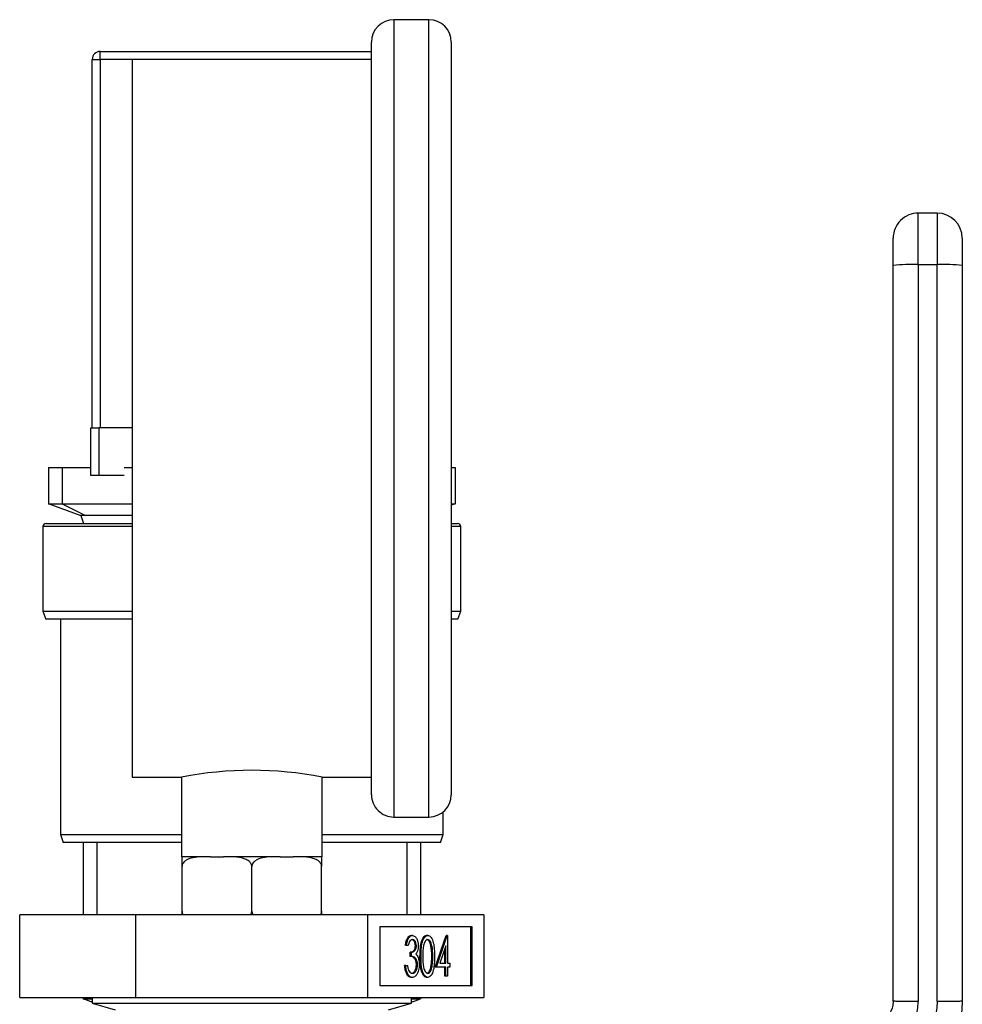
# Model space of a CAD drawing. Extents: x 0.4 to 10.6, y 0.4 to 8.1.
# Drawn here: x 4.7 to 4.9, y 3.3 to 3.4 of the extents above; entities that cross this region are included whole.
import ezdxf

# ---------------------------------------------------------------- set-up
doc = ezdxf.new("R2010")
doc.units = 0
doc.linetypes.add('SLD-SOLID', pattern=[0])
doc.layers.get('0').update_dxf_attribs({"linetype": 'CONTINUOUS'})

msp = doc.modelspace()

# ---------------------------------------------------------------- linework, layer by layer
at = {"color": 7, "linetype": 'SLD-SOLID'}
for p, q in [((4.792843048693268, 3.410361603789857), (4.787343053563014, 3.410361603789857)), ((4.783843040662129, 3.288861583368461), (4.783843040662129, 3.406861590888971)), ((4.796343061594154, 3.406861590888971), (4.796343061594154, 3.288861583368461)), ((4.741343051625629, 3.404135206384398), (4.741343051625629, 3.405385202611002)), ((4.741343051625629, 3.405385202611002), (4.783843040662129, 3.405385202611002)), ((4.740093055399026, 3.346385228183741), (4.740093055399026, 3.404135206384398)), ((4.740093055399026, 3.404135206384398), (4.741343051625629, 3.404135206384398)), ((4.741343051625629, 3.404135206384398), (4.741343051625629, 3.346385228183741)), ((4.783843040662129, 3.404111622656839), (4.746343036532044, 3.404111622656839)), ((4.746343036532044, 3.404111622656839), (4.746343036532044, 3.291611610266582)), ((4.869522194889228, 3.371959786077599), (4.869522194889228, 3.380046657990698)), ((4.872474971445167, 3.380046657990698), (4.869522194889228, 3.380046657990698)), ((4.872474971445167, 3.380046657990698), (4.872474971445167, 3.371959786077599)), ((4.869522194889228, 3.371959786077599), (4.869522194889228, 3.256422635439289)), ((4.869522194889228, 3.371959786077599), (4.872474971445167, 3.371959786077599)), ((4.872474971445167, 3.256422635439289), (4.872474971445167, 3.371959786077599)), ((4.7398430796201, 3.338885250824119), (4.7398430796201, 3.346385228183741)), ((4.7398430796201, 3.346385228183741), (4.741093075846703, 3.346385228183741)), ((4.741093075846703, 3.346385228183741), (4.741093075846703, 3.338885250824119)), ((4.746343036532044, 3.346385228183741), (4.741093075846703, 3.346385228183741)), ((4.733218046819711, 3.340135247050723), (4.733218046819711, 3.334455088668397)), ((4.733218046819711, 3.340135247050723), (4.73538311514199, 3.340135247050723)), ((4.73538311514199, 3.340135247050723), (4.73538311514199, 3.334455088668397)), ((4.73538311514199, 3.340135247050723), (4.7398430796201, 3.340135247050723)), ((4.741093075846703, 3.338885250824119), (4.7398430796201, 3.338885250824119)), ((4.7450773178204, 3.338885250824119), (4.741093075846703, 3.338885250824119)), ((4.7450773178204, 3.340135247050723), (4.746343036532044, 3.340135247050723)), ((4.796343061594154, 3.340135247050723), (4.796968030374461, 3.340135247050723)), ((4.796968030374461, 3.340135247050723), (4.796968030374461, 3.334455088668397)), ((4.733218046819711, 3.334455088668397), (4.73538311514199, 3.334455088668397)), ((4.738218031726126, 3.332635211025112), (4.733218046819711, 3.334455088668397)), ((4.73538311514199, 3.334455088668397), (4.746343036532044, 3.334455088668397)), ((4.73538311514199, 3.334455088668397), (4.739043403524693, 3.332635211025112)), ((4.796343061594154, 3.334455088668397), (4.796968030374461, 3.334455088668397)), ((4.796968030374461, 3.334455088668397), (4.796343061594154, 3.334227581963241)), ((4.732843053818329, 3.331385214798509), (4.746343036532044, 3.331385214798509)), ((4.739043403524693, 3.332635211025112), (4.738218031726126, 3.332635211025112)), ((4.73827317775574, 3.332635211025112), (4.738728191166054, 3.331385214798509)), ((4.746343036532044, 3.332635211025112), (4.739043403524693, 3.332635211025112)), ((4.796343061594154, 3.331385214798509), (4.797343082041833, 3.331385214798509)), ((4.732343043594489, 3.330885204574669), (4.732343043594489, 3.31763519763988)), ((4.797843033599682, 3.31763519763988), (4.797843033599682, 3.330885204574669)), ((4.732343043594489, 3.31763519763988), (4.732797998338813, 3.316385201413277)), ((4.732343043594489, 3.31763519763988), (4.746343036532044, 3.31763519763988)), ((4.796343061594154, 3.31763519763988), (4.797843033599682, 3.31763519763988)), ((4.797388078855358, 3.316385201413277), (4.797843033599682, 3.31763519763988)), ((4.746343036532044, 3.316385201413277), (4.732797998338813, 3.316385201413277)), ((4.735093070492611, 3.316385201413277), (4.735093070492611, 3.282635244628991)), ((4.797388078855358, 3.316385201413277), (4.796343061594154, 3.316385201413277)), ((4.746343036532044, 3.291611610266582), (4.754093048336579, 3.291611610266582)), ((4.754093048336579, 3.291611610266582), (4.754093048336579, 3.279111589334557)), ((4.776093028857593, 3.291611610266582), (4.783843040662129, 3.291611610266582)), ((4.776093028857593, 3.279111589334557), (4.776093028857593, 3.291611610266582)), ((4.787343053563014, 3.285361629133564), (4.792843048693268, 3.285361629133564)), ((4.79509306536755, 3.282635244628991), (4.79509306536755, 3.286180665005325)), ((4.735093070492611, 3.282635244628991), (4.735548025236935, 3.281385248402387)), ((4.735093070492611, 3.282635244628991), (4.754093048336579, 3.282635244628991)), ((4.776093028857593, 3.282635244628991), (4.79509306536755, 3.282635244628991)), ((4.794638110623226, 3.281385248402387), (4.79509306536755, 3.282635244628991)), ((4.754093048336579, 3.281385248402387), (4.735548025236935, 3.281385248402387)), ((4.738655562671731, 3.281385248402387), (4.738655562671731, 3.270046638053648)), ((4.74082063099401, 3.281385248402387), (4.74082063099401, 3.270046638053648)), ((4.794638110623226, 3.281385248402387), (4.776093028857593, 3.281385248402387)), ((4.789365504866151, 3.281385248402387), (4.789365504866151, 3.270046638053648)), ((4.79153057318843, 3.281385248402387), (4.79153057318843, 3.270046638053648)), ((4.754093048336579, 3.279111589334557), (4.754155586280802, 3.279111589334557)), ((4.757841511700677, 3.279111589334557), (4.754155586280802, 3.279111589334557)), ((4.758610270819906, 3.279111589334557), (4.757841511700677, 3.279111589334557)), ((4.758610270819906, 3.279111589334557), (4.760638354057982, 3.279111589334557)), ((4.761407054511221, 3.279111589334557), (4.760638354057982, 3.279111589334557)), ((4.76877902268295, 3.279111589334557), (4.761407054511221, 3.279111589334557)), ((4.76954772313619, 3.279111589334557), (4.76877902268295, 3.279111589334557)), ((4.76954772313619, 3.279111589334557), (4.771575865040255, 3.279111589334557)), ((4.772344565493495, 3.279111589334557), (4.771575865040255, 3.279111589334557)), ((4.776030549579359, 3.279111589334557), (4.772344565493495, 3.279111589334557)), ((4.776030549579359, 3.279111589334557), (4.776093028857593, 3.279111589334557)), ((4.754155586280802, 3.270611591527257), (4.754155586280802, 3.277611617329029)), ((4.765093038597086, 3.270611591527257), (4.765093038597086, 3.277611617329029)), ((4.776030549579359, 3.270611591527257), (4.776030549579359, 3.277611617329029)), ((4.728720008114772, 3.257046636230779), (4.728720008114772, 3.270046638053648)), ((4.746906523355928, 3.270046638053648), (4.728720008114772, 3.270046638053648)), ((4.746906523355928, 3.257046636230779), (4.746906523355928, 3.270046638053648)), ((4.783279612504233, 3.270046638053648), (4.746906523355928, 3.270046638053648)), ((4.783279612504233, 3.257046636230779), (4.783279612504233, 3.270046638053648)), ((4.80146612774539, 3.270046638053648), (4.783279612504233, 3.270046638053648)), ((4.80146612774539, 3.270046638053648), (4.80146612774539, 3.257046636230779)), ((4.799591456068423, 3.268143190709101), (4.785154284181198, 3.268143190709101)), ((4.785154284181198, 3.268143190709101), (4.785154284181198, 3.258950083575326)), ((4.799420972704528, 3.258950083575326), (4.799420972704528, 3.268143190709101)), ((4.799591456068423, 3.258950083575326), (4.799591456068423, 3.268143190709101)), ((4.790254470596744, 3.266796160936771), (4.790083987232848, 3.266796160936771)), ((4.792652677559119, 3.266796160936771), (4.792482194195223, 3.266796160936771)), ((4.793841250495289, 3.261828236993318), (4.795547140122039, 3.266796160936771)), ((4.794011733859184, 3.261828236993318), (4.795717564819945, 3.266796160936771)), ((4.795717564819945, 3.266796160936771), (4.795547140122039, 3.266796160936771)), ((4.795717564819945, 3.266796160936771), (4.795774588161207, 3.266796160936771)), ((4.795774588161207, 3.266796160936771), (4.795774588161207, 3.262469250921604)), ((4.789324262675918, 3.265193611449559), (4.789153779312023, 3.265193611449559)), ((4.789604686103109, 3.265193611449559), (4.789324262675918, 3.265193611449559)), ((4.79088671395968, 3.265174838333094), (4.790716289261774, 3.265174838333094)), ((4.795494106068027, 3.265183579565448), (4.794562607495445, 3.262469250921604)), ((4.795494106068027, 3.262469250921604), (4.795494106068027, 3.265183579565448)), ((4.789914970518677, 3.263510924221439), (4.789914970518677, 3.264151938149725)), ((4.790085453882572, 3.264151938149725), (4.789914970518677, 3.264151938149725)), ((4.790085453882572, 3.263510924221439), (4.789914970518677, 3.263510924221439)), ((4.790085453882572, 3.263510924221439), (4.790085453882572, 3.264151938149725)), ((4.79160789496187, 3.263508401583914), (4.791437411597975, 3.263508401583914)), ((4.793450828338813, 3.263510924221439), (4.793280344974917, 3.263510924221439)), ((4.795323622704132, 3.262469250921604), (4.795323622704132, 3.264686825303996)), ((4.789204056064555, 3.26206862088305), (4.78903357270066, 3.26206862088305)), ((4.789204056064555, 3.26206862088305), (4.789484479491747, 3.26206862088305)), ((4.791046989441497, 3.262188798161418), (4.790876506077603, 3.262188798161418)), ((4.793332499039096, 3.261939643706339), (4.79316207434119, 3.261939643706339)), ((4.794011733859184, 3.261828236993318), (4.793841250495289, 3.261828236993318)), ((4.795494106068027, 3.261828236993318), (4.794011733859184, 3.261828236993318)), ((4.794562607495445, 3.262469250921604), (4.795494106068027, 3.262469250921604)), ((4.795323622704132, 3.260385904321935), (4.795323622704132, 3.261828236993318)), ((4.795494106068027, 3.260385904321935), (4.795494106068027, 3.261828236993318)), ((4.795774588161207, 3.262469250921604), (4.796135149329308, 3.262469250921604)), ((4.796135149329308, 3.261828236993318), (4.795774588161207, 3.261828236993318)), ((4.795774588161207, 3.261828236993318), (4.795774588161207, 3.260385904321935)), ((4.796135149329308, 3.262469250921604), (4.796135149329308, 3.261828236993318)), ((4.790246316024279, 3.260225658173112), (4.790075832660384, 3.260225658173112)), ((4.792652677559119, 3.260225658173112), (4.792482194195223, 3.260225658173112)), ((4.795494106068027, 3.260385904321935), (4.795323622704132, 3.260385904321935)), ((4.795774588161207, 3.260385904321935), (4.795494106068027, 3.260385904321935)), ((4.785154284181198, 3.258950083575326), (4.799591456068423, 3.258950083575326)), ((4.728720008114772, 3.257046636230779), (4.746906523355928, 3.257046636230779)), ((4.738655562671731, 3.257046636230779), (4.738655562671731, 3.256840190615656)), ((4.740093055399026, 3.257046636230779), (4.740093055399026, 3.256194219411304)), ((4.746906523355928, 3.257046636230779), (4.783279612504233, 3.257046636230779)), ((4.783279612504233, 3.257046636230779), (4.80146612774539, 3.257046636230779)), ((4.790093080461135, 3.256194219411304), (4.790093080461135, 3.257046636230779)), ((4.79153057318843, 3.257046636230779), (4.79153057318843, 3.256840190615656)), ((4.738655562671731, 3.256840190615656), (4.740093055399026, 3.256840190615656)), ((4.739905558898334, 3.256385235871332), (4.738655562671731, 3.256840190615656)), ((4.740093055399026, 3.256385235871332), (4.739905558898334, 3.256385235871332)), ((4.740093055399026, 3.256194219411304), (4.743694971122721, 3.255110834593324)), ((4.740093055399026, 3.256194219411304), (4.765093038597086, 3.256194219411304)), ((4.765093038597086, 3.256194219411304), (4.790093080461135, 3.256194219411304)), ((4.78649116473744, 3.255110834593324), (4.790093080461135, 3.256194219411304)), ((4.790093080461135, 3.256840190615656), (4.79153057318843, 3.256840190615656)), ((4.790280576961827, 3.256385235871332), (4.790093080461135, 3.256385235871332)), ((4.790280576961827, 3.256385235871332), (4.79153057318843, 3.256840190615656))]:
    msp.add_line(p, q, dxfattribs=at)
at = {"color": 8, "linetype": 'SLD-SOLID'}
for p, q in [((4.787343053563014, 3.410361603789857), (4.787343053563014, 3.285361629133564)), ((4.792843048693268, 3.285361629133564), (4.792843048693268, 3.410361603789857)), ((4.783843040662129, 3.404135206384398), (4.741343051625629, 3.404135206384398)), ((4.746343036532044, 3.330885204574669), (4.732343043594489, 3.330885204574669)), ((4.797843033599682, 3.330885204574669), (4.796343061594154, 3.330885204574669))]:
    msp.add_line(p, q, dxfattribs=at)
at = {"color": 7, "linetype": 'SLD-SOLID'}
for centre, radius, start, end in [((4.787343057092754, 3.40686160003543), 0.003500000000000725, 90, 180), ((4.792843057092754, 3.40686160003543), 0.003500000000000281, 0, 90), ((4.741343057092754, 3.404135222082675), 0.001249999999999751, 90, 180), ((4.869522190951022, 3.376109631531297), 0.003937007874015746, 90, 180.0000030968354), ((4.872474946856534, 3.376109631531297), 0.003937007874015742, 1.249153284036317e-06, 90), ((4.868539460379338, 3.342374073951013), 0.0296020291391338, 88.09753286030246, 95.72765144154508), ((4.873457693375115, 3.342375015511573), 0.02960108767994842, 84.27225543350212, 91.90250330656386), ((4.732843057092754, 3.330885222082675), 0.0004999999999997229, 90, 180), ((4.797343057092754, 3.330885222082675), 0.0004999999999997229, 0, 90), ((4.765093038597086, 3.235947332040574), 0.05674074070853943, 78.82162732240856, 101.1783726775906), ((4.787343057092754, 3.28886160003543), 0.003500000000000725, 180, 270.0000000000008), ((4.792843057092754, 3.28886160003543), 0.003499999999999837, 270.0000000000008, 0)]:
    msp.add_arc(centre, radius, start, end, dxfattribs=at)
for points, knots in [([(4.865585179036637, 3.371828315596357), (4.865585179036637, 3.372372192182314), (4.865585179036637, 3.373502756472957), (4.865585179036637, 3.374941534529809), (4.865585179036637, 3.375927664917262), (4.865585179036637, 3.376050533733681), (4.865585179036637, 3.376109642138108)], [0, 0, 0, 0, 0.2405351008109099, 0.5000038660330779, 0.7594672549192145, 1, 1, 1, 1]), ([(4.87641192863177, 3.376109642138107), (4.87641192863177, 3.376045902756183), (4.87641192863177, 3.375918427932655), (4.87641192863177, 3.374935422049838), (4.87641192863177, 3.373525101343096), (4.87641192863177, 3.372393909872828), (4.87641192863177, 3.371828315596357)], [0, 0, 0, 0, 0.2500058093798072, 0.4999961635828661, 0.7499987265425421, 0.9999999999999999, 0.9999999999999999, 0.9999999999999999, 0.9999999999999999]), ([(4.865585179036637, 3.256494031947843), (4.865585179036637, 3.27571925351169), (4.865585179036637, 3.314169679254596), (4.865585179036637, 3.352608775942326), (4.865585179036637, 3.371828315596357)], [0, 0, 0, 0, 0.5000002260675592, 1, 1, 1, 1]), ([(4.87641192863177, 3.371828315596357), (4.87641192863177, 3.352608854167658), (4.87641192863177, 3.31416992372095), (4.87641192863177, 3.275719664176665), (4.87641192863177, 3.256494530608749)], [0, 0, 0, 0, 0.4999999012809341, 1, 1, 1, 1]), ([(4.757841511700677, 3.279111589334557), (4.756954658901066, 3.279111658188831), (4.755907416378124, 3.279111739495586), (4.754799526389945, 3.278602859792243), (4.754455724529486, 3.278335008944472), (4.754238552938353, 3.278023024116867), (4.754161549807331, 3.27778445352198), (4.754156715937755, 3.277644357286878), (4.754155586280802, 3.277611617329029)], [0, 0, 0, 0, 0.6219686859332939, 0.7344534021135394, 0.8475596907717577, 0.9133799264794598, 0.9797572179302793, 1, 1, 1, 1]), ([(4.754155586280802, 3.277611617329029), (4.754155586280802, 3.277701006933572), (4.754155586280802, 3.277879367536633), (4.754155586280802, 3.278168360954929), (4.754155586280802, 3.278512116275945), (4.754155586280802, 3.278986105158785), (4.754155586280802, 3.27910085609908), (4.754155586280802, 3.279109069214635), (4.754155586280802, 3.279111589334557)], [0, 0, 0, 0, 0.05502311640020824, 0.1097885629264316, 0.2013886011524048, 0.3611917074981031, 0.8039874766740007, 1, 1, 1, 1]), ([(4.765093038597086, 3.277611617329029), (4.765084767354719, 3.277701005462437), (4.765068264017063, 3.277879358662917), (4.764924868081482, 3.278168386486496), (4.764608153803955, 3.278512085510108), (4.763709149067193, 3.278986138088753), (4.762574628338056, 3.279100854050721), (4.761681208174144, 3.279109068622532), (4.761407054511221, 3.279111589334557)], [0, 0, 0, 0, 0.05502160602360075, 0.1097827995257664, 0.2013876739976857, 0.3611844319300591, 0.8039739475424558, 1, 1, 1, 1]), ([(4.76877902268295, 3.279111589334557), (4.767892154492072, 3.279111696345831), (4.766844918222896, 3.279111822707435), (4.765737003252346, 3.278602831147708), (4.765393253604907, 3.278335015909313), (4.76517604434756, 3.278023031530075), (4.765099117774897, 3.277784442759797), (4.765094190220776, 3.277644356930724), (4.765093038597086, 3.277611617329029)], [0, 0, 0, 0, 0.6219795976360252, 0.7344491549387621, 0.847560453478226, 0.913380741466256, 0.9797561249250272, 1, 1, 1, 1]), ([(4.776030549579359, 3.277611617329029), (4.776022254443364, 3.277701005083557), (4.776005703705489, 3.277879354576027), (4.775862326005466, 3.278168372263466), (4.775545670917441, 3.278512122059705), (4.774646565588583, 3.278986091985413), (4.773512092378192, 3.279100858609748), (4.772618700369868, 3.279109069764381), (4.772344565493496, 3.279111589334557)], [0, 0, 0, 0, 0.0550238036254011, 0.1097853671582921, 0.2013833973452645, 0.3611905826520022, 0.8039830902686846, 1, 1, 1, 1]), ([(4.776030549579359, 3.279111589334557), (4.776030549579359, 3.279111678676343), (4.776030549579359, 3.279111784174371), (4.776030549579359, 3.278602846646061), (4.776030549579359, 3.27833500724025), (4.776030549579359, 3.278023033997455), (4.776030549579359, 3.277784441190132), (4.776030549579359, 3.277644356869236), (4.776030549579359, 3.277611617329029)], [0, 0, 0, 0, 0.6219763572778929, 0.7344522926920087, 0.8475599667669746, 0.9133806851827684, 0.9797559318409855, 1, 1, 1, 1]), ([(4.754155586280802, 3.270611591527257), (4.754164623259732, 3.270523070651361), (4.754182654446349, 3.270346447861247), (4.754265947166245, 3.270150251627716), (4.754343060467859, 3.270068395454448), (4.754363557211637, 3.270046638053648)], [0, 0, 0, 0, 0.4245237133210141, 0.8470381924777709, 1, 1, 1, 1]), ([(4.754155586280802, 3.270131733070623), (4.754155586280802, 3.270156899902829), (4.754155586280802, 3.270264846340103), (4.754155586280802, 3.270439381085142), (4.754155586280802, 3.270578969938919), (4.754155586280802, 3.270611591527257)], [0, 0, 0, 0, 0.1889521483225601, 0.8104600157939731, 1, 1, 1, 1]), ([(4.764887942299709, 3.270046638053648), (4.76492681724245, 3.270098718464874), (4.765026568663406, 3.270232354546568), (4.765086724016716, 3.270439089338077), (4.765091842468456, 3.270578915593894), (4.765093038597086, 3.270611591527257)], [0, 0, 0, 0, 0.3285688978610662, 0.8430935747818, 1, 1, 1, 1]), ([(4.765093038597087, 3.270611591527257), (4.765102095641812, 3.270523070471028), (4.765120166565941, 3.270346450244525), (4.765203494709021, 3.270150264446926), (4.76528053467058, 3.27006839613763), (4.765301009527922, 3.270046638053648)], [0, 0, 0, 0, 0.424542153993101, 0.847060965970526, 0.9999999999999999, 0.9999999999999999, 0.9999999999999999, 0.9999999999999999]), ([(4.775825453281983, 3.270046638053648), (4.775864328352412, 3.270098719196035), (4.775964081898992, 3.270232359562612), (4.776024234331396, 3.27043908282862), (4.776029353360675, 3.270578915355295), (4.776030549579359, 3.270611591527257)], [0, 0, 0, 0, 0.328564908077892, 0.8430985333169903, 1, 1, 1, 1]), ([(4.776030549579359, 3.270611591527257), (4.776030549579359, 3.270521664968598), (4.776030549579359, 3.270342232971827), (4.776030549579359, 3.270190027877914), (4.776030549579359, 3.270114103940943)], [0, 0, 0, 0, 0.5011734823150822, 1, 1, 1, 1]), ([(4.789153779312023, 3.265193611449559), (4.789189766456889, 3.265433979688759), (4.789261626109342, 3.265913950472593), (4.789500482178883, 3.266445215956005), (4.789789409510107, 3.266750262204879), (4.789985769104423, 3.266780857377827), (4.790083987232848, 3.266796160936771)], [0, 0, 0, 0, 0.2802914603940083, 0.5596900505434954, 0.7797590725671667, 1, 1, 1, 1]), ([(4.789324262675918, 3.265193611449559), (4.789360250038884, 3.265433979693759), (4.789432110126842, 3.265913950487574), (4.789670963168456, 3.266445215901582), (4.789959907287964, 3.266750270373174), (4.790156254466051, 3.26678085966381), (4.790254470596744, 3.266796160936771)], [0, 0, 0, 0, 0.2802861622328177, 0.5596794710984405, 0.7797443333052194, 1, 1, 1, 1]), ([(4.790254470596744, 3.266796160936771), (4.790380998810116, 3.266768994955443), (4.790633910779288, 3.266714694008255), (4.790936581980546, 3.26631314348008), (4.791128822889983, 3.265768064437679), (4.791154411362911, 3.265370799802285), (4.791167196052861, 3.265172315695569)], [0, 0, 0, 0, 0.2800883319932964, 0.5598568864454093, 0.7800926512520611, 1, 1, 1, 1]), ([(4.791437411597975, 3.263508401583914), (4.791449544152179, 3.264254653171514), (4.79146472928503, 3.265188663381252), (4.791755813716697, 3.266127661197556), (4.791958633369744, 3.266500755165828), (4.792208168443064, 3.266751632733135), (4.792390857609762, 3.266781319068644), (4.792482194195223, 3.266796160936771)], [0, 0, 0, 0, 0.4986962169150366, 0.6241693363161891, 0.7494772160809087, 0.8747495755925779, 1, 1, 1, 1]), ([(4.79160789496187, 3.263508401583914), (4.791620035852783, 3.264254672836779), (4.791635231572112, 3.26518871701716), (4.791926283312238, 3.266127628652835), (4.792129127537954, 3.266500772838363), (4.792378650533, 3.266751629750299), (4.792561340549028, 3.266781318074424), (4.792652677559119, 3.266796160936771)], [0, 0, 0, 0, 0.4986973849773561, 0.6241770514689126, 0.7494766292983861, 0.8747492822270051, 1, 1, 1, 1]), ([(4.792652677559119, 3.266796160936771), (4.792744686699131, 3.266781452712793), (4.792928686998194, 3.266752039139206), (4.793263976651104, 3.266425843982594), (4.793686338836264, 3.265383077457468), (4.793713317207478, 3.26425846311357), (4.793731310431993, 3.263508401583914)], [0, 0, 0, 0, 0.1256273240837179, 0.2512300973412055, 0.5006079180865923, 1, 1, 1, 1]), ([(4.790258225220036, 3.266155147008485), (4.790176972079388, 3.266142275345121), (4.790014708399507, 3.266116570449939), (4.78975648705953, 3.265803596601411), (4.789662263956731, 3.265424977816494), (4.789604686103109, 3.265193611449559)], [0, 0, 0, 0, 0.2806193726531027, 0.5604008865278509, 1, 1, 1, 1]), ([(4.789914970518677, 3.264151938149725), (4.790091463511737, 3.264184682977897), (4.790356179028456, 3.264233795772458), (4.790615288938617, 3.264599951686648), (4.790703667455628, 3.264911292399893), (4.790712082738656, 3.26508700525692), (4.790716289261774, 3.265174838333094)], [0, 0, 0, 0, 0.4993701568349016, 0.7489874062947105, 0.8745270628652106, 1, 1, 1, 1]), ([(4.790085453882573, 3.264151938149725), (4.790261971696599, 3.264184666467485), (4.79052671369421, 3.264233752506025), (4.790785666500726, 3.264599987138177), (4.790874183813951, 3.264911285312126), (4.790882538040073, 3.265087004061102), (4.79088671395968, 3.265174838333094)], [0, 0, 0, 0, 0.4993811487094294, 0.7489734880748719, 0.8745226047061715, 1, 1, 1, 1]), ([(4.790716289261774, 3.265174838333094), (4.790700449306278, 3.265338440660094), (4.790668639595899, 3.265666985941698), (4.790429334022334, 3.266071518266651), (4.790217181597376, 3.266123457515065), (4.790087741856142, 3.266155147008485)], [0, 0, 0, 0, 0.278866103609234, 0.5600173556236888, 0.9999999999999999, 0.9999999999999999, 0.9999999999999999, 0.9999999999999999]), ([(4.79088671395968, 3.265174838333094), (4.790870898647991, 3.265338440293634), (4.790839138636826, 3.265666982670482), (4.790599821727967, 3.266071507556385), (4.790387664597457, 3.266123453948526), (4.790258225220036, 3.266155147008485)], [0, 0, 0, 0, 0.278876612452054, 0.5600347624218943, 1, 1, 1, 1]), ([(4.791167196052861, 3.265172315695569), (4.79116210752755, 3.265027909033564), (4.79115193490453, 3.264739221359904), (4.791039392638965, 3.264259547688127), (4.790892132392837, 3.264027910588339), (4.790802234935589, 3.263886503882711)], [0, 0, 0, 0, 0.2805096283560056, 0.5607751811792898, 1, 1, 1, 1]), ([(4.792662064117351, 3.266155147008485), (4.792590484672088, 3.266140662472326), (4.792447263981916, 3.266111680894475), (4.79219402161199, 3.26582393966447), (4.791895052375859, 3.264969736699261), (4.791891014871547, 3.264095074801884), (4.791888318389061, 3.263510924221439)], [0, 0, 0, 0, 0.1254179767341538, 0.2509442357649517, 0.4997365716101878, 1, 1, 1, 1]), ([(4.793280344974917, 3.263510924221439), (4.793268592897657, 3.264090960197604), (4.793250989685571, 3.264959785008613), (4.79295947777915, 3.265821200610648), (4.792706127396735, 3.266109763611364), (4.79256306732109, 3.266140025339657), (4.792491580753456, 3.266155147008485)], [0, 0, 0, 0, 0.5000709993918482, 0.7490467994938858, 0.8745996543037284, 1, 1, 1, 1]), ([(4.793450828338813, 3.263510924221439), (4.793439068438467, 3.264090972036132), (4.793421453271694, 3.264959826251842), (4.793129986325213, 3.265821165101198), (4.792876597445712, 3.266109774291007), (4.792733548730536, 3.266140028373153), (4.792662064117351, 3.266155147008485)], [0, 0, 0, 0, 0.5000718933344184, 0.7490582011945719, 0.8745988218228258, 1, 1, 1, 1]), ([(4.790876506077603, 3.262188798161418), (4.79087193322227, 3.262297768727591), (4.79086278573909, 3.262515752098702), (4.790765877512259, 3.262910467464397), (4.790474898760502, 3.263449039656625), (4.790138987072648, 3.263486165393578), (4.789914970518677, 3.263510924221439)], [0, 0, 0, 0, 0.1255686055033425, 0.2511858834450644, 0.5006224432748935, 1, 1, 1, 1]), ([(4.791046989441497, 3.262188798161418), (4.791042416603851, 3.262297768730436), (4.791033269156048, 3.262515752107238), (4.790936360576589, 3.262910467416207), (4.790645392010843, 3.263449028394559), (4.790309472670748, 3.263486161078101), (4.790085453882573, 3.263510924221439)], [0, 0, 0, 0, 0.1255710163128881, 0.2511907059986248, 0.500632054796501, 1, 1, 1, 1]), ([(4.790802234935589, 3.263886503882711), (4.790874844926974, 3.263810168068914), (4.791004547182877, 3.263673810426298), (4.791099234347891, 3.263451172160936), (4.79114091368981, 3.263353171377146)], [0, 0, 0, 0, 0.5598205742796676, 1, 1, 1, 1]), ([(4.79114091368981, 3.263353171377146), (4.791200640057602, 3.263161739142537), (4.791307396461614, 3.262819568377194), (4.791321332297618, 3.262419061772648), (4.791327471534679, 3.262242624206282)], [0, 0, 0, 0, 0.5594640279011713, 1, 1, 1, 1]), ([(4.792482194195223, 3.260225658173112), (4.79239097768439, 3.260240152895824), (4.792208560791355, 3.260269139778333), (4.791959047773444, 3.260518784540949), (4.79175700639091, 3.260892796866074), (4.791469228998491, 3.261833374578438), (4.791451542506663, 3.262764479915846), (4.791437411597975, 3.263508401583914)], [0, 0, 0, 0, 0.1252891782813663, 0.2505562032999267, 0.3758452960851291, 0.5013215048663361, 1, 1, 1, 1]), ([(4.792652677559119, 3.260225658173112), (4.792561456752035, 3.260240157848306), (4.792379015183342, 3.260269157191465), (4.792129546396107, 3.260518768196649), (4.791927487288214, 3.260892798374546), (4.791639715303187, 3.261833372779958), (4.791622027176643, 3.262764479117095), (4.79160789496187, 3.263508401583914)], [0, 0, 0, 0, 0.125277745765779, 0.2505554290826783, 0.3758446512985025, 0.5013209897036327, 1, 1, 1, 1]), ([(4.791888318389061, 3.263510924221439), (4.791890643806943, 3.262926586328692), (4.791894125594239, 3.262051672505096), (4.792194564196612, 3.26119981144558), (4.792447585139201, 3.260912572230836), (4.7925905904825, 3.260881968001814), (4.792662064117351, 3.260866672101398)], [0, 0, 0, 0, 0.5003015907838567, 0.7490884694926175, 0.8745951815663161, 1, 1, 1, 1]), ([(4.793731310431993, 3.263508401583914), (4.793714157663147, 3.262758010579709), (4.793688438325281, 3.261632853472886), (4.793263046517588, 3.260597147945915), (4.79292837731636, 3.260270497034267), (4.792744579090401, 3.260240604722367), (4.792652677559119, 3.260225658173112)], [0, 0, 0, 0, 0.49937397676677, 0.7487752062232356, 0.8743842976506224, 1, 1, 1, 1]), ([(4.79316207434119, 3.261939643706339), (4.793201879451776, 3.262227763966902), (4.793273010203504, 3.26274262777257), (4.793278102397264, 3.263276020589043), (4.793280344974917, 3.263510924221439)], [0, 0, 0, 0, 0.5596048069261308, 1, 1, 1, 1]), ([(4.793332499039096, 3.261939643706339), (4.793372329181902, 3.26222776335601), (4.793443504437478, 3.262742624419946), (4.793448589090974, 3.263276020228139), (4.793450828338813, 3.263510924221439)], [0, 0, 0, 0, 0.5596066004064676, 1, 1, 1, 1]), ([(4.790075832660384, 3.260225658173112), (4.789932392079062, 3.260250414011189), (4.78964588680048, 3.260299860815011), (4.789307865365383, 3.260780894103102), (4.789111328302506, 3.261412049849104), (4.789059509367166, 3.261849610759786), (4.78903357270066, 3.26206862088305)], [0, 0, 0, 0, 0.2798686944047241, 0.5590039967623683, 0.7792705274400529, 0.9999999999999999, 0.9999999999999999, 0.9999999999999999, 0.9999999999999999]), ([(4.790246316024279, 3.260225658173112), (4.790102875174887, 3.260250415171732), (4.789816369360866, 3.260299864293599), (4.789478355518908, 3.26078087594711), (4.789281806187123, 3.261412073804562), (4.789229991437399, 3.261849614240893), (4.789204056064555, 3.26206862088305)], [0, 0, 0, 0, 0.279869868085369, 0.559006341048044, 0.7792648805921291, 1, 1, 1, 1]), ([(4.789484479491747, 3.26206862088305), (4.789513107667336, 3.261886905128107), (4.789564163252431, 3.26156283263664), (4.789678853508664, 3.261314028250435), (4.789729233997654, 3.261204734862735)], [0, 0, 0, 0, 0.5607256392563829, 1, 1, 1, 1]), ([(4.790080877935433, 3.260866672101398), (4.790189217175975, 3.260881293887008), (4.790405490980808, 3.260910482841918), (4.790667972063117, 3.261233277807048), (4.790844962368504, 3.261679794540257), (4.790865999080209, 3.262019252477858), (4.790876506077603, 3.262188798161418)], [0, 0, 0, 0, 0.2805935041944567, 0.5601389160627578, 0.7803069544493149, 1, 1, 1, 1]), ([(4.791327471534679, 3.262242624206282), (4.791305168039824, 3.261935690206017), (4.791260551324724, 3.261321688367536), (4.790966705342024, 3.26064832386743), (4.790609579641832, 3.260280687090913), (4.790367446057798, 3.260244007532464), (4.790246316024279, 3.260225658173112)], [0, 0, 0, 0, 0.2793363660352424, 0.5587945361302463, 0.7792820321054313, 1, 1, 1, 1]), ([(4.790251361299329, 3.260866672101398), (4.790359681553956, 3.260881299095136), (4.790575929672095, 3.260910500096192), (4.79083835839594, 3.261233253638542), (4.791015467468651, 3.261679803017079), (4.791036489595979, 3.26201925387524), (4.791046989441497, 3.262188798161418)], [0, 0, 0, 0, 0.2805806149959242, 0.5601448241427185, 0.7803071342450691, 1, 1, 1, 1]), ([(4.792491580753456, 3.260866672101398), (4.792576993649351, 3.260887735368608), (4.792747928407588, 3.260929888774723), (4.793011353359141, 3.261288023798562), (4.793104958432055, 3.261692711507932), (4.793162074341191, 3.261939643706339)], [0, 0, 0, 0, 0.2802253261857771, 0.5608081529352535, 1, 1, 1, 1]), ([(4.792662064117351, 3.260866672101398), (4.792747478259296, 3.260887738304129), (4.792918423836005, 3.260929899638224), (4.793181840787392, 3.261288018135958), (4.793275407163145, 3.261692710492859), (4.793332499039096, 3.261939643706339)], [0, 0, 0, 0, 0.2802080220638543, 0.5608008327358911, 1, 1, 1, 1]), ([(4.789729233997654, 3.261204734862735), (4.789819014309071, 3.261092166704147), (4.789979702721133, 3.260890692702031), (4.790168187362127, 3.260874026509059), (4.790251361299329, 3.260866672101398)], [0, 0, 0, 0, 0.5587229985256076, 1, 1, 1, 1]), ([(4.865585179036637, 3.256494031947843), (4.86556146320342, 3.256190464217454), (4.86551895821377, 3.255646391271787), (4.865212870562434, 3.254857000339941), (4.864889467431279, 3.254434003743964), (4.864712522450974, 3.254202567752367)], [0, 0, 0, 0, 0.3637101531606784, 0.6518639321283775, 1, 1, 1, 1]), ([(4.869522194889228, 3.256422635439289), (4.869006287496377, 3.256423704254715), (4.867974496104747, 3.256425841837103), (4.866673167582814, 3.256442368600643), (4.865762685148423, 3.256465983995719), (4.865644347316701, 3.256484682697444), (4.865585179036637, 3.256494031947843)], [0, 0, 0, 0, 0.2500059267246502, 0.5000005168084417, 0.7500029447710104, 1, 1, 1, 1]), ([(4.867763036544509, 3.251631912115467), (4.868268143184267, 3.252350266568933), (4.869280811978069, 3.253790467668373), (4.86944160395631, 3.255543829001686), (4.869522194889228, 3.256422635439289)], [0, 0, 0, 0, 0.4987876024718157, 0.9999999999999999, 0.9999999999999999, 0.9999999999999999, 0.9999999999999999]), ([(4.872474971445167, 3.256422635439289), (4.87242070022024, 3.25556586515115), (4.872314359904671, 3.253887089281778), (4.871624485805496, 3.252353732735145), (4.871286691838942, 3.251602931116925)], [0, 0, 0, 0, 0.5103541835270168, 1, 1, 1, 1]), ([(4.87641192863177, 3.256494530608749), (4.876352751206226, 3.256485129830027), (4.87623439449246, 3.256466327976679), (4.875324039637379, 3.256442605384127), (4.874022612349533, 3.256425958919375), (4.872990851204777, 3.256423743264821), (4.872474971445167, 3.256422635439289)], [0, 0, 0, 0, 0.2499982607734605, 0.5000043905345409, 0.7500025891383303, 0.9999999999999999, 0.9999999999999999, 0.9999999999999999, 0.9999999999999999]), ([(4.87641192863177, 3.256494530608749), (4.876337238101856, 3.25531099024612), (4.876187857596303, 3.25294391830385), (4.87519473647878, 3.250790072069213), (4.874698177762498, 3.249713152947803)], [0, 0, 0, 0, 0.5000018552431922, 1, 1, 1, 1])]:
    msp.add_open_spline(points, degree=3, knots=knots, dxfattribs=at)

doc.saveas('drawing.dxf')
